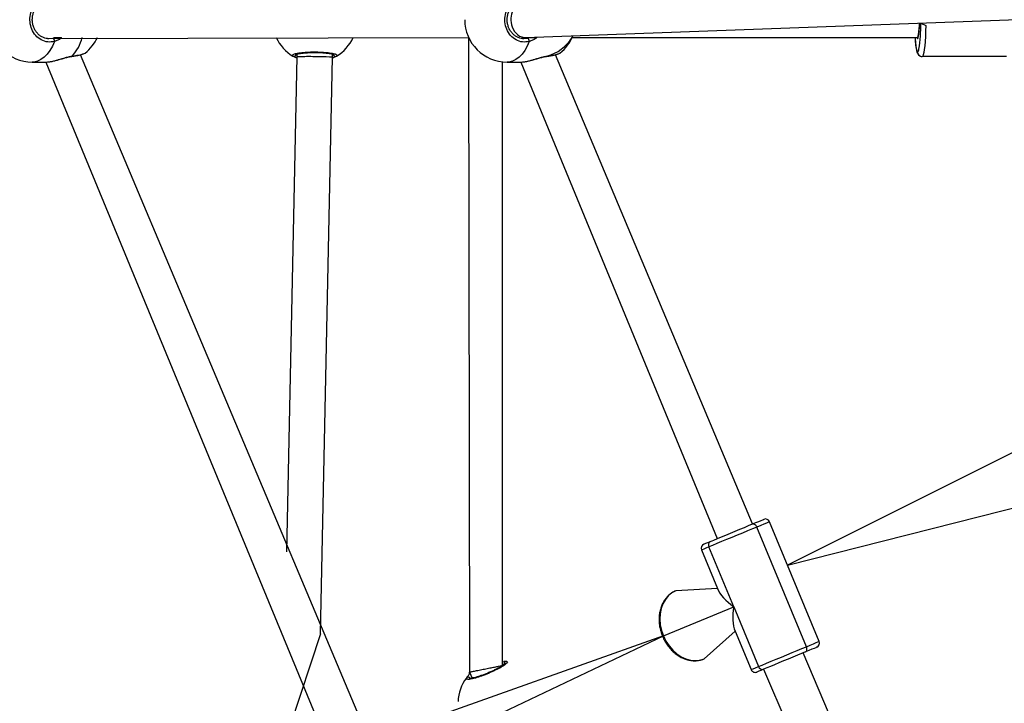
# Model space of a CAD drawing. Units: millimetres. Extents: x 27 to 1431, y 45 to 1337.
# Drawn here: x 481 to 525, y 564 to 595 of the extents above; entities that cross this region are included whole.
import ezdxf

# ---------------------------------------------------------------- set-up
doc = ezdxf.new("R2010")
doc.units = ezdxf.units.MM
doc.header["$PDSIZE"] = -1
doc.dimstyles.new('ISO-25', dxfattribs={"dimtxt": 2.5, "dimasz": 2.5, "dimexe": 1.25, "dimexo": 0.625, "dimtad": 1, "dimtxsty": 'Standard', "dimcen": 2.5, "dimadec": 0, "dimazin": 0, "dimtfac": 1, "dimtmove": 0, "dimatfit": 3, "dimfxl": 1, "dimarcsym": 0})

# ---------------------------------------------------------------- blocks, each defined once
blk = doc.blocks.new('*D9')
at = {"color": 0, "lineweight": -2}
for p, q in [((226.837, 601.938), (226.837, 1179.093)), ((926.596, 603.606), (926.596, 1179.093)), ((259.857, 1169.093), (893.576, 1169.093)), ((893.576, 1169.093), (259.857, 1169.093))]:
    blk.add_line(p, q, dxfattribs=at)
at = {"color": 0}
for points in [[(259.857, 1174.596), (259.857, 1163.59), (226.837, 1169.093)], [(893.576, 1163.59), (893.576, 1174.596), (926.596, 1169.093)]]:
    blk.add_solid(points, dxfattribs=at)
at = {"layer": 'Defpoints', "color": 0}
for p in [(926.596, 1169.093), (926.596, 593.606), (226.837, 591.938)]:
    blk.add_point(p, dxfattribs=at)
at = {"color": 0, "insert": (576.716, 1199.333), "char_height": 30, "attachment_point": 5}
blk.add_mtext('700', dxfattribs=at)

msp = doc.modelspace()

# ---------------------------------------------------------------- linework, layer by layer
at = {"color": 0, "linetype": 'Continuous', "lineweight": 25}
for p, q in [((503.759, 593.75, 3.906), (567.386, 596.065, 3.906)), ((521.383, 594.137, 3.906), (521.391, 594.294, 3.906)), ((521.391, 594.294, 3.906), (521.398, 594.391, 3.906)), ((521.392, 594.206, 3.906), (521.397, 594.374, 3.906)), ((521.397, 594.374, 3.906), (521.398, 594.391, 3.906)), ((521.458, 594.393, 3.906), (521.676, 594.291, 3.906)), ((521.676, 594.291, 3.906), (521.67, 594.04, 3.906)), ((521.341, 593.746, 3.906), (521.357, 593.818, 3.906)), ((521.345, 593.806, 3.906), (521.36, 593.887, 3.906)), ((521.357, 593.818, 3.906), (521.372, 593.922, 3.906)), ((521.36, 593.887, 3.906), (521.373, 593.999, 3.906)), ((521.372, 593.922, 3.906), (521.383, 594.053, 3.906)), ((521.373, 593.999, 3.906), (521.383, 594.137, 3.906)), ((521.383, 594.053, 3.906), (521.392, 594.206, 3.906)), ((521.67, 594.04, 3.906), (521.66, 593.801, 3.906)), ((482.363, 593.704, 3.906), (501.211, 593.75, 3.906)), ((482.363, 593.704, 3.906), (482.418, 593.71, 3.906)), ((482.418, 593.71, 3.906), (482.594, 593.723, 3.906)), ((482.664, 593.574, 3.906), (482.574, 593.36, 3.906)), ((501.211, 593.75, 3.906), (501.254, 565.339, 3.906)), ((503.623, 593.704, 3.906), (503.759, 593.75, 3.906)), ((503.623, 593.704, 3.906), (503.678, 593.71, 3.906)), ((503.678, 593.71, 3.906), (503.855, 593.723, 3.906)), ((503.925, 593.574, 3.906), (503.835, 593.36, 3.906)), ((505.85, 593.75, 3.906), (521.316, 593.75, 3.906)), ((521.195, 593.75, 3.906), (521.199, 593.697, 3.906)), ((521.199, 593.697, 3.906), (521.214, 593.524, 3.906)), ((521.214, 593.524, 3.906), (521.231, 593.377, 3.906)), ((521.231, 593.377, 3.906), (521.25, 593.258, 3.906)), ((521.316, 593.75, 3.906), (521.29, 593.746, 3.906)), ((521.29, 593.746, 3.906), (521.307, 593.709, 3.906)), ((521.307, 593.709, 3.906), (521.324, 593.709, 3.906)), ((521.316, 593.75, 3.906), (521.328, 593.76, 3.906)), ((521.316, 593.75, 3.906), (521.316, 593.75, 3.906)), ((521.324, 593.709, 3.906), (521.341, 593.746, 3.906)), ((521.328, 593.76, 3.906), (521.345, 593.806, 3.906)), ((521.63, 593.383, 3.906), (521.611, 593.215, 3.906)), ((521.647, 593.58, 3.906), (521.63, 593.383, 3.906)), ((521.66, 593.801, 3.906), (521.647, 593.58, 3.906)), ((482.344, 593.002, 3.906), (482.208, 592.866, 3.906)), ((482.466, 593.168, 3.906), (482.344, 593.002, 3.906)), ((482.574, 593.36, 3.906), (482.466, 593.168, 3.906)), ((496.462, 562.994, 3.906), (483.84, 592.982, 3.906)), ((493.52, 592.988, 3.906), (493.52, 592.88, 3.906)), ((495.12, 592.864, 3.906), (495.12, 593.01, 3.906)), ((495.12, 593.01, 3.906), (495.147, 593.005, 3.906)), ((503.604, 593.002, 3.906), (503.469, 592.866, 3.906)), ((503.727, 593.168, 3.906), (503.604, 593.002, 3.906)), ((503.835, 593.36, 3.906), (503.727, 593.168, 3.906)), ((513.922, 571.966, 3.906), (505.101, 592.982, 3.906)), ((521.25, 593.258, 3.906), (521.271, 593.171, 3.906)), ((521.271, 593.171, 3.906), (521.293, 593.117, 3.906)), ((521.293, 593.117, 3.906), (521.316, 593.1, 3.906)), ((521.565, 592.98, 3.906), (521.54, 592.92, 3.906)), ((521.589, 593.079, 3.906), (521.565, 592.98, 3.906)), ((521.611, 593.215, 3.906), (521.589, 593.079, 3.906)), ((481.753, 592.654, 3.906), (481.674, 592.65, 3.906)), ((481.674, 592.65, 3.906), (482.288, 592.65, 3.906)), ((481.91, 592.69, 3.906), (481.753, 592.654, 3.906)), ((482.063, 592.761, 3.906), (481.91, 592.69, 3.906)), ((482.208, 592.866, 3.906), (482.063, 592.761, 3.906)), ((482.288, 592.65, 3.906), (494.657, 562.687, 3.906)), ((483.44, 592.906, 3.906), (483.45, 592.909, 3.906)), ((483.45, 592.909, 3.906), (483.458, 592.919, 3.906)), ((493.52, 592.88, 3.906), (493.059, 570.726, 3.906)), ((494.583, 567.048, 3.906), (495.12, 592.864, 3.906)), ((502.732, 565.632, 3.906), (502.732, 592.677, 3.906)), ((503.014, 592.654, 3.906), (502.935, 592.65, 3.906)), ((502.935, 592.65, 3.906), (503.548, 592.65, 3.906)), ((503.171, 592.69, 3.906), (503.014, 592.654, 3.906)), ((503.324, 592.761, 3.906), (503.171, 592.69, 3.906)), ((503.469, 592.866, 3.906), (503.324, 592.761, 3.906)), ((503.548, 592.65, 3.906), (512.345, 571.312, 3.906)), ((504.701, 592.906, 3.906), (504.71, 592.909, 3.906)), ((504.71, 592.909, 3.906), (504.719, 592.919, 3.906)), ((521.54, 592.92, 3.906), (521.515, 592.9, 3.906)), ((525.296, 592.9, 3.906), (521.515, 592.9, 3.906)), ((526.055, 575.4, 3.906), (515.489, 570.125, 3.906)), ((515.489, 570.125, 3.906), (526.294, 572.869, 3.906)), ((513.356, 571.731, 3.906), (513.558, 571.815, 3.906)), ((513.558, 571.815, 3.906), (513.748, 571.894, 3.906)), ((513.748, 571.894, 3.906), (513.922, 571.966, 3.906)), ((514.114, 571.829, 3.906), (513.916, 571.747, 3.906)), ((513.922, 571.966, 3.906), (514.075, 572.029, 3.906)), ((513.922, 571.966, 3.906), (513.946, 571.971, 3.906)), ((513.946, 571.971, 3.906), (513.972, 571.97, 3.906)), ((513.972, 571.97, 3.906), (513.999, 571.961, 3.906)), ((513.999, 571.961, 3.906), (514.026, 571.945, 3.906)), ((514.026, 571.945, 3.906), (514.052, 571.923, 3.906)), ((514.052, 571.923, 3.906), (514.076, 571.896, 3.906)), ((514.075, 572.029, 3.906), (514.204, 572.082, 3.906)), ((514.076, 571.896, 3.906), (514.097, 571.864, 3.906)), ((514.097, 571.864, 3.906), (514.114, 571.829, 3.906)), ((514.289, 571.901, 3.906), (514.114, 571.829, 3.906)), ((516.334, 566.47, 3.906), (514.114, 571.829, 3.906)), ((514.204, 572.082, 3.906), (514.305, 572.124, 3.906)), ((514.435, 571.962, 3.906), (514.289, 571.901, 3.906)), ((514.305, 572.124, 3.906), (514.376, 572.154, 3.906)), ((514.376, 572.154, 3.906), (514.416, 572.17, 3.906)), ((514.416, 572.17, 3.906), (514.424, 572.173, 3.906)), ((514.55, 572.009, 3.906), (514.435, 571.962, 3.906)), ((514.631, 572.043, 3.906), (514.55, 572.009, 3.906)), ((514.676, 572.061, 3.906), (514.631, 572.043, 3.906)), ((514.685, 572.065, 3.906), (514.676, 572.061, 3.906)), ((516.905, 566.707, 3.906), (514.685, 572.065, 3.906)), ((512.349, 571.314, 3.906), (512.533, 571.39, 3.906)), ((512.533, 571.39, 3.906), (512.731, 571.472, 3.906)), ((512.731, 571.472, 3.906), (512.938, 571.558, 3.906)), ((512.994, 571.365, 3.906), (512.759, 571.267, 3.906)), ((512.938, 571.558, 3.906), (513.148, 571.645, 3.906)), ((513.233, 571.464, 3.906), (512.994, 571.365, 3.906)), ((513.148, 571.645, 3.906), (513.356, 571.731, 3.906)), ((513.47, 571.562, 3.906), (513.233, 571.464, 3.906)), ((513.7, 571.657, 3.906), (513.47, 571.562, 3.906)), ((513.916, 571.747, 3.906), (513.7, 571.657, 3.906)), ((511.744, 571.064, 3.906), (511.746, 571.064, 3.906)), ((511.746, 571.064, 3.906), (511.772, 571.075, 3.906)), ((511.772, 571.075, 3.906), (511.831, 571.1, 3.906)), ((511.831, 571.1, 3.906), (511.921, 571.137, 3.906)), ((511.971, 570.941, 3.906), (511.837, 570.885, 3.906)), ((511.921, 571.137, 3.906), (512.039, 571.186, 3.906)), ((512.135, 571.009, 3.906), (511.971, 570.941, 3.906)), ((513.081, 568.262, 3.906), (511.971, 570.941, 3.906)), ((512.039, 571.186, 3.906), (512.183, 571.245, 3.906)), ((512.324, 571.087, 3.906), (512.135, 571.009, 3.906)), ((512.183, 571.245, 3.906), (512.349, 571.314, 3.906)), ((512.534, 571.174, 3.906), (512.324, 571.087, 3.906)), ((512.759, 571.267, 3.906), (512.534, 571.174, 3.906)), ((511.638, 570.803, 3.906), (511.636, 570.802, 3.906)), ((511.636, 570.802, 3.906), (512.351, 569.077, 3.906)), ((511.668, 570.815, 3.906), (511.638, 570.803, 3.906)), ((511.735, 570.843, 3.906), (511.668, 570.815, 3.906)), ((511.837, 570.885, 3.906), (511.735, 570.843, 3.906)), ((510.152, 568.747, 3.906), (510.018, 568.584, 3.906)), ((510.311, 568.878, 3.906), (510.152, 568.747, 3.906)), ((510.489, 568.974, 3.906), (510.311, 568.878, 3.906)), ((512.351, 569.077, 3.906), (510.489, 568.974, 3.906)), ((509.91, 568.393, 3.906), (509.833, 568.179, 3.906)), ((510.018, 568.584, 3.906), (509.91, 568.393, 3.906)), ((509.931, 566.957, 3.906), (513.081, 568.262, 3.906)), ((513.081, 568.262, 3.906), (514.191, 565.583, 3.906)), ((509.787, 567.947, 3.906), (509.774, 567.703, 3.906)), ((509.833, 568.179, 3.906), (509.787, 567.947, 3.906)), ((509.774, 567.703, 3.906), (509.794, 567.452, 3.906)), ((509.794, 567.452, 3.906), (509.847, 567.202, 3.906)), ((494.583, 567.048, 3.906), (492.875, 561.889, 3.906)), ((509.931, 566.957, 3.906), (495.224, 561.731, 3.906)), ((495.836, 560.253, 3.906), (509.931, 566.957, 3.906)), ((509.847, 567.202, 3.906), (509.931, 566.957, 3.906)), ((509.891, 566.941, 3.906), (509.89, 566.94, 3.906)), ((509.898, 566.943, 3.906), (509.891, 566.941, 3.906)), ((509.911, 566.949, 3.906), (509.898, 566.943, 3.906)), ((509.931, 566.957, 3.906), (509.911, 566.949, 3.906)), ((509.931, 566.957, 3.906), (510.045, 566.725, 3.906)), ((511.752, 565.925, 3.906), (513.141, 567.169, 3.906)), ((513.141, 567.169, 3.906), (513.856, 565.444, 3.906)), ((510.045, 566.725, 3.906), (510.184, 566.51, 3.906)), ((510.184, 566.51, 3.906), (510.347, 566.319, 3.906)), ((516.334, 566.47, 3.906), (516.508, 566.542, 3.906)), ((516.508, 566.542, 3.906), (516.655, 566.603, 3.906)), ((516.655, 566.603, 3.906), (516.77, 566.651, 3.906)), ((516.77, 566.651, 3.906), (516.851, 566.684, 3.906)), ((516.851, 566.684, 3.906), (516.895, 566.703, 3.906)), ((516.895, 566.703, 3.906), (516.905, 566.707, 3.906)), ((510.347, 566.319, 3.906), (510.529, 566.155, 3.906)), ((510.529, 566.155, 3.906), (510.726, 566.023, 3.906)), ((515.214, 566.006, 3.906), (515.453, 566.105, 3.906)), ((515.453, 566.105, 3.906), (515.69, 566.204, 3.906)), ((515.69, 566.204, 3.906), (515.92, 566.299, 3.906)), ((515.931, 566.087, 3.906), (515.729, 566.003, 3.906)), ((515.92, 566.299, 3.906), (516.136, 566.388, 3.906)), ((516.121, 566.166, 3.906), (515.931, 566.087, 3.906)), ((516.295, 566.238, 3.906), (516.121, 566.166, 3.906)), ((516.136, 566.388, 3.906), (516.334, 566.47, 3.906)), ((525.102, 545.222, 3.906), (516.196, 566.197, 3.906)), ((516.448, 566.301, 3.906), (516.295, 566.238, 3.906)), ((516.295, 566.238, 3.906), (516.316, 566.25, 3.906)), ((516.316, 566.25, 3.906), (516.333, 566.27, 3.906)), ((516.333, 566.27, 3.906), (516.346, 566.295, 3.906)), ((516.347, 566.433, 3.906), (516.334, 566.47, 3.906)), ((516.346, 566.295, 3.906), (516.354, 566.326, 3.906)), ((516.354, 566.396, 3.906), (516.347, 566.433, 3.906)), ((516.357, 566.36, 3.906), (516.354, 566.396, 3.906)), ((516.354, 566.326, 3.906), (516.357, 566.36, 3.906)), ((516.577, 566.354, 3.906), (516.448, 566.301, 3.906)), ((516.678, 566.396, 3.906), (516.577, 566.354, 3.906)), ((516.749, 566.426, 3.906), (516.678, 566.396, 3.906)), ((516.788, 566.442, 3.906), (516.749, 566.426, 3.906)), ((516.796, 566.445, 3.906), (516.788, 566.442, 3.906)), ((510.726, 566.023, 3.906), (510.932, 565.927, 3.906)), ((510.932, 565.927, 3.906), (511.143, 565.868, 3.906)), ((511.143, 565.868, 3.906), (511.353, 565.848, 3.906)), ((511.353, 565.848, 3.906), (511.558, 565.867, 3.906)), ((511.558, 565.867, 3.906), (511.752, 565.925, 3.906)), ((514.191, 565.583, 3.906), (514.355, 565.65, 3.906)), ((514.355, 565.65, 3.906), (514.544, 565.729, 3.906)), ((514.544, 565.729, 3.906), (514.753, 565.816, 3.906)), ((514.906, 565.662, 3.906), (514.722, 565.586, 3.906)), ((514.753, 565.816, 3.906), (514.979, 565.909, 3.906)), ((515.104, 565.744, 3.906), (514.906, 565.662, 3.906)), ((514.979, 565.909, 3.906), (515.214, 566.006, 3.906)), ((515.31, 565.83, 3.906), (515.104, 565.744, 3.906)), ((515.52, 565.917, 3.906), (515.31, 565.83, 3.906)), ((515.729, 566.003, 3.906), (515.52, 565.917, 3.906)), ((501.254, 565.336, 3.906), (501.368, 565.062, 3.906)), ((513.856, 565.444, 3.906), (513.857, 565.444, 3.906)), ((513.857, 565.444, 3.906), (513.888, 565.457, 3.906)), ((513.888, 565.457, 3.906), (513.954, 565.485, 3.906)), ((513.954, 565.485, 3.906), (514.056, 565.527, 3.906)), ((514.056, 565.527, 3.906), (514.191, 565.583, 3.906)), ((514.119, 565.336, 3.906), (514.117, 565.336, 3.906)), ((514.145, 565.347, 3.906), (514.119, 565.336, 3.906)), ((514.204, 565.371, 3.906), (514.145, 565.347, 3.906)), ((514.293, 565.409, 3.906), (514.204, 565.371, 3.906)), ((514.412, 565.458, 3.906), (514.293, 565.409, 3.906)), ((514.556, 565.517, 3.906), (514.412, 565.458, 3.906)), ((514.412, 565.458, 3.906), (523.556, 544.247, 3.906)), ((514.722, 565.586, 3.906), (514.556, 565.517, 3.906)), ((501.368, 565.062, 3.906), (501.28, 565.046, 3.906))]:
    msp.add_line(p, q, dxfattribs=at)
at = {"color": 0, "lineweight": 18}
msp.add_circle((576.545, 594.55, 3.906), 550, dxfattribs=at)
at = {"color": 0, "linetype": 'Continuous', "lineweight": 25}
for centre, radius, start, end in [((481.674, 594.55, 3.906), 1.9, 90.0001, 180), ((481.674, 594.55, 3.906), 1.9, 180, 269.9999), ((502.935, 594.55, 3.906), 1.9, 180, 270), ((514.47, 594.31, 3.906), 6.988, 351.0865, 0.6861), ((504.126, 594.55, 3.906), 1.9, 308.2135, 337.6323), ((482.526, 593.6, 3.906), 0.14, 349.5005, 61.2693), ((482.04, 594.234, 3.906), 1.934, 317.1543, 345.4855), ((482.866, 594.55, 3.906), 1.9, 308.2135, 335.0989), ((494.32, 594.55, 3.906), 1.9, 204.9011, 239.1075), ((494.32, 594.55, 3.906), 1.9, 300.8925, 335.0989), ((503.787, 593.6, 3.906), 0.14, 349.498, 61.2681), ((504.203, 594.806, 3.906), 1.956, 285.2767, 327.3102), ((493.393, 593.006, 3.906), 0.1, 240.8654, 359.1375), ((495.247, 593.006, 3.906), 0.1, 180.8625, 299.1346), ((521.196, 593.232, 3.906), 0.178, 312.0697, 358.3355), ((521.515, 593.099, 3.906), 0.2, 179.8604, 269.8582), ((514.5, 571.989, 3.906), 0.2, 22.5002, 112.4992), ((511.821, 570.879, 3.906), 0.2, 112.5, 202.5), ((512.131, 571.028, 3.906), 0.182, 120.414, 208.6671), ((516.72, 566.63, 3.906), 0.2, 292.5, 22.5), ((502.901, 565.715, 3.906), 0.1, 83.3647, 201.6367), ((503.515, 564.013, 3.906), 1.9, 108.4786, 108.4787), ((514.041, 565.52, 3.906), 0.2, 202.4998, 292.5006), ((514.366, 565.634, 3.906), 0.182, 196.3336, 284.5849), ((502.635, 563.935, 3.906), 1.9, 143.3925, 177.5989), ((501.188, 565.006, 3.906), 0.1, 23.3613, 141.6354)]:
    msp.add_arc(centre, radius, start, end, dxfattribs=at)
for centre, major_axis, ratio, start_param, end_param in [((503.754, 594.55, 3.906), (-0.015, 0.8), 0.810003, 0.014731, 1.967221), ((503.754, 594.55, 3.906), (-0.015, 0.8), 0.810003, 1.967221, 3.156324), ((494.32, 592.872, 3.906), (0.8, -0.008), 0.025635, 1.185091, 3.141859), ((494.32, 592.872, 3.906), (0.8, -0.008), 0.025635, 0.000267, 1.185091), ((514.27, 568.754, 3.906), (1.944, -0.805), 0.479907, 3.589037, 4.264945), ((514.27, 568.754, 3.906), (0.805, 1.944), 0.479907, 2.018241, 2.694148)]:
    msp.add_ellipse(centre, major_axis=major_axis, ratio=ratio, start_param=start_param, end_param=end_param, dxfattribs=at)
for points, knots in [([(482.664, 593.574, 3.906), (482.564, 593.559, 3.906), (482.364, 593.528, 3.906), (482.068, 593.629, 3.906), (481.818, 593.828, 3.906), (481.641, 594.112, 3.906), (481.558, 594.443, 3.906), (481.577, 594.783, 3.906), (481.694, 595.096, 3.906), (481.896, 595.349, 3.906), (482.161, 595.513, 3.906), (482.43, 595.569, 3.906), (482.597, 595.538, 3.906), (482.664, 595.525, 3.906)], [0, 0, 0, 0, 0.094788, 0.189568, 0.284316, 0.378379, 0.471356, 0.563382, 0.655123, 0.747393, 0.840702, 0.935009, 1, 1, 1, 1]), ([(482.363, 593.704, 3.906), (482.322, 593.709, 3.906), (482.235, 593.72, 3.906), (482.106, 593.774, 3.906), (481.982, 593.856, 3.906), (481.874, 593.965, 3.906), (481.786, 594.095, 3.906), (481.721, 594.242, 3.906), (481.683, 594.399, 3.906), (481.671, 594.562, 3.906), (481.687, 594.724, 3.906), (481.729, 594.879, 3.906), (481.796, 595.021, 3.906), (481.885, 595.147, 3.906), (481.993, 595.252, 3.906), (482.117, 595.332, 3.906), (482.251, 595.381, 3.906), (482.351, 595.403, 3.906), (482.404, 595.398, 3.906), (482.411, 595.398, 3.906)], [0, 0, 0, 0, 0.054613, 0.118686, 0.182498, 0.24549, 0.308093, 0.370283, 0.432107, 0.493834, 0.555262, 0.616707, 0.678021, 0.739695, 0.801784, 0.864468, 0.927658, 0.99123, 1, 1, 1, 1]), ([(503.925, 593.574, 3.906), (503.825, 593.559, 3.906), (503.625, 593.528, 3.906), (503.329, 593.629, 3.906), (503.078, 593.828, 3.906), (502.901, 594.112, 3.906), (502.819, 594.443, 3.906), (502.838, 594.783, 3.906), (502.955, 595.096, 3.906), (503.157, 595.349, 3.906), (503.421, 595.513, 3.906), (503.691, 595.569, 3.906), (503.857, 595.538, 3.906), (503.925, 595.525, 3.906)], [0, 0, 0, 0, 0.094784, 0.189568, 0.284313, 0.378379, 0.471356, 0.563382, 0.655123, 0.747395, 0.840701, 0.93501, 1, 1, 1, 1]), ([(503.623, 593.704, 3.906), (503.583, 593.709, 3.906), (503.496, 593.72, 3.906), (503.367, 593.774, 3.906), (503.243, 593.856, 3.906), (503.135, 593.965, 3.906), (503.047, 594.095, 3.906), (502.982, 594.242, 3.906), (502.943, 594.399, 3.906), (502.932, 594.562, 3.906), (502.947, 594.724, 3.906), (502.99, 594.879, 3.906), (503.057, 595.021, 3.906), (503.146, 595.147, 3.906), (503.254, 595.252, 3.906), (503.377, 595.332, 3.906), (503.512, 595.381, 3.906), (503.612, 595.403, 3.906), (503.665, 595.398, 3.906), (503.671, 595.398, 3.906)], [0, 0, 0, 0, 0.05462, 0.118686, 0.182498, 0.245492, 0.308094, 0.370286, 0.43211, 0.493837, 0.555266, 0.61671, 0.678025, 0.739699, 0.801787, 0.864468, 0.927661, 0.99123, 1, 1, 1, 1]), ([(482.594, 593.723, 3.906), (482.605, 593.725, 3.906), (482.628, 593.731, 3.906), (482.65, 593.743, 3.906), (482.662, 593.75, 3.906)], [0, 0, 0, 0, 0.501734, 1, 1, 1, 1]), ([(482.662, 593.75, 3.906), (482.996, 593.747, 3.906), (482.953, 593.703, 3.906), (482.849, 593.649, 3.906), (482.739, 593.596, 3.906), (482.677, 593.578, 3.906), (482.664, 593.574, 3.906)], [0, 0, 0, 0, 0.029203, 0.459751, 0.889802, 1, 1, 1, 1]), ([(503.855, 593.723, 3.906), (503.866, 593.726, 3.906), (503.893, 593.732, 3.906), (503.919, 593.747, 3.906), (503.934, 593.756, 3.906)], [0, 0, 0, 0, 0.426211, 1, 1, 1, 1]), ([(503.934, 593.756, 3.906), (504.269, 593.759, 3.906), (504.221, 593.708, 3.906), (504.11, 593.649, 3.906), (504, 593.596, 3.906), (503.938, 593.578, 3.906), (503.925, 593.574, 3.906)], [0, 0, 0, 0, 0.088378, 0.492666, 0.896487, 1, 1, 1, 1]), ([(521.195, 593.75, 3.906), (521.197, 593.711, 3.906), (521.204, 593.61, 3.906), (521.217, 593.467, 3.906), (521.235, 593.322, 3.906), (521.256, 593.199, 3.906), (521.277, 593.112, 3.906), (521.302, 593.046, 3.906), (521.331, 592.994, 3.906), (521.378, 592.945, 3.906), (521.44, 592.907, 3.906), (521.49, 592.902, 3.906), (521.515, 592.9, 3.906)], [0, 0, 0, 0, 0.086719, 0.225131, 0.364941, 0.507625, 0.657536, 0.746883, 0.827271, 0.886149, 0.944866, 1, 1, 1, 1]), ([(483.44, 592.906, 3.906), (483.46, 592.909, 3.906), (483.533, 592.92, 3.906), (483.648, 592.94, 3.906), (483.779, 592.966, 3.906), (483.887, 592.992, 3.906), (483.974, 593.023, 3.906), (484.015, 593.032, 3.906), (484.039, 593.056, 3.906), (484.04, 593.057, 3.906)], [0, 0, 0, 0, 0.063177, 0.243046, 0.424391, 0.607321, 0.794446, 0.994407, 1, 1, 1, 1]), ([(483.458, 592.919, 3.906), (483.557, 592.935, 3.906), (483.755, 592.968, 3.906), (483.964, 593.018, 3.906), (484.015, 593.045, 3.906), (484.041, 593.057, 3.906)], [0, 0, 0, 0, 0.338168, 0.67631, 1, 1, 1, 1]), ([(493.345, 592.919, 3.906), (493.329, 592.935, 3.906), (493.298, 592.968, 3.906), (493.4, 593.018, 3.906), (493.599, 593.062, 3.906), (493.882, 593.093, 3.906), (494.213, 593.108, 3.906), (494.553, 593.104, 3.906), (494.866, 593.083, 3.906), (495.119, 593.048, 3.906), (495.283, 593.002, 3.906), (495.34, 592.957, 3.906), (495.308, 592.93, 3.906), (495.296, 592.919, 3.906)], [0, 0, 0, 0, 0.094787, 0.189571, 0.284313, 0.37838, 0.471355, 0.56338, 0.655121, 0.747392, 0.8407, 0.935008, 1, 1, 1, 1]), ([(493.493, 593.005, 3.906), (493.449, 592.985, 3.906), (493.447, 592.983, 3.906), (493.464, 592.993, 3.906), (493.503, 593.006, 3.906), (493.575, 593.024, 3.906), (493.675, 593.042, 3.906), (493.802, 593.058, 3.906), (493.949, 593.07, 3.906), (494.109, 593.079, 3.906), (494.277, 593.082, 3.906), (494.447, 593.081, 3.906), (494.612, 593.075, 3.906), (494.768, 593.064, 3.906), (494.907, 593.05, 3.906), (495.025, 593.032, 3.906), (495.113, 593.013, 3.906), (495.167, 592.996, 3.906), (495.192, 592.984, 3.906), (495.19, 592.985, 3.906), (495.19, 592.985, 3.906)], [0, 0, 0, 0, 0.011263, 0.05065, 0.100187, 0.158139, 0.22022, 0.285493, 0.351098, 0.417204, 0.483445, 0.549584, 0.615961, 0.682204, 0.748471, 0.814278, 0.879217, 0.934309, 0.981645, 1, 1, 1, 1]), ([(493.493, 593.005, 3.906), (493.496, 593.003, 3.906), (493.501, 592.999, 3.906), (493.514, 592.992, 3.906), (493.52, 592.988, 3.906)], [0, 0, 0, 0, 0.501809, 1, 1, 1, 1]), ([(504.701, 592.906, 3.906), (504.72, 592.909, 3.906), (504.794, 592.92, 3.906), (504.909, 592.94, 3.906), (505.04, 592.966, 3.906), (505.148, 592.992, 3.906), (505.235, 593.023, 3.906), (505.276, 593.032, 3.906), (505.3, 593.056, 3.906), (505.301, 593.057, 3.906)], [0, 0, 0, 0, 0.063171, 0.243027, 0.424393, 0.607323, 0.794448, 0.994409, 1, 1, 1, 1]), ([(504.719, 592.919, 3.906), (504.818, 592.935, 3.906), (505.016, 592.968, 3.906), (505.224, 593.018, 3.906), (505.276, 593.045, 3.906), (505.302, 593.057, 3.906)], [0, 0, 0, 0, 0.33815, 0.67631, 1, 1, 1, 1]), ([(482.288, 592.65, 3.906), (482.29, 592.65, 3.906), (482.3, 592.648, 3.906), (482.319, 592.652, 3.906), (482.333, 592.654, 3.906)], [0, 0, 0, 0, 0.237118, 1, 1, 1, 1]), ([(482.333, 592.654, 3.906), (482.391, 592.659, 3.906), (482.518, 592.67, 3.906), (482.781, 592.74, 3.906), (483.035, 592.817, 3.906), (483.252, 592.877, 3.906), (483.377, 592.906, 3.906), (483.444, 592.917, 3.906), (483.458, 592.919, 3.906)], [0, 0, 0, 0, 0.198009, 0.434526, 0.690365, 0.825307, 0.964847, 1, 1, 1, 1]), ([(482.333, 592.654, 3.906), (482.372, 592.655, 3.906), (482.454, 592.662, 3.906), (482.599, 592.691, 3.906), (482.757, 592.731, 3.906), (482.923, 592.778, 3.906), (483.094, 592.827, 3.906), (483.255, 592.869, 3.906), (483.373, 592.896, 3.906), (483.429, 592.903, 3.906), (483.441, 592.905, 3.906)], [0, 0, 0, 0, 0.132635, 0.275126, 0.416042, 0.5595, 0.703504, 0.844775, 0.965889, 1, 1, 1, 1]), ([(493.52, 592.88, 3.906), (493.517, 592.828, 3.906), (493.473, 592.845, 3.906), (493.42, 592.877, 3.906), (493.367, 592.906, 3.906), (493.348, 592.917, 3.906), (493.345, 592.919, 3.906)], [0, 0, 0, 0, 0.025418, 0.457635, 0.889365, 1, 1, 1, 1]), ([(495.296, 592.919, 3.906), (495.264, 592.898, 3.906), (495.226, 592.873, 3.906), (495.135, 592.835, 3.906), (495.12, 592.864, 3.906)], [0, 0, 0, 0, 0.821876, 1, 1, 1, 1]), ([(503.548, 592.65, 3.906), (503.551, 592.65, 3.906), (503.561, 592.648, 3.906), (503.58, 592.652, 3.906), (503.594, 592.654, 3.906)], [0, 0, 0, 0, 0.2369, 1, 1, 1, 1]), ([(503.594, 592.654, 3.906), (503.652, 592.659, 3.906), (503.779, 592.67, 3.906), (504.042, 592.74, 3.906), (504.296, 592.817, 3.906), (504.513, 592.877, 3.906), (504.638, 592.906, 3.906), (504.705, 592.917, 3.906), (504.719, 592.919, 3.906)], [0, 0, 0, 0, 0.198011, 0.4345215, 0.6903659, 0.8253089, 0.9648477, 1, 1, 1, 1]), ([(503.594, 592.654, 3.906), (503.633, 592.655, 3.906), (503.715, 592.662, 3.906), (503.859, 592.691, 3.906), (504.017, 592.731, 3.906), (504.184, 592.778, 3.906), (504.355, 592.827, 3.906), (504.516, 592.869, 3.906), (504.633, 592.896, 3.906), (504.689, 592.903, 3.906), (504.702, 592.905, 3.906)], [0, 0, 0, 0, 0.132646, 0.275136, 0.416047, 0.559503, 0.703503, 0.844772, 0.965889, 1, 1, 1, 1]), ([(510.489, 568.974, 3.906), (510.456, 568.959, 3.906), (510.367, 568.919, 3.906), (510.234, 568.831, 3.906), (510.095, 568.704, 3.906), (509.976, 568.553, 3.906), (509.879, 568.381, 3.906), (509.805, 568.191, 3.906), (509.757, 567.987, 3.906), (509.734, 567.771, 3.906), (509.738, 567.55, 3.906), (509.769, 567.326, 3.906), (509.821, 567.121, 3.906), (509.869, 566.995, 3.906), (509.89, 566.94, 3.906)], [0, 0, 0, 0, 0.050193, 0.13647, 0.222824, 0.309552, 0.396889, 0.484899, 0.573508, 0.662569, 0.751931, 0.841469, 0.931106, 1, 1, 1, 1]), ([(509.89, 566.94, 3.906), (509.907, 566.902, 3.906), (509.954, 566.794, 3.906), (510.05, 566.625, 3.906), (510.182, 566.44, 3.906), (510.333, 566.274, 3.906), (510.5, 566.131, 3.906), (510.68, 566.014, 3.906), (510.869, 565.925, 3.906), (511.063, 565.866, 3.906), (511.258, 565.838, 3.906), (511.45, 565.843, 3.906), (511.616, 565.874, 3.906), (511.713, 565.911, 3.906), (511.752, 565.925, 3.906)], [0, 0, 0, 0, 0.0486358, 0.1383846, 0.2282652, 0.3182334, 0.4082573, 0.4982564, 0.5880967, 0.6775773, 0.7664786, 0.8546258, 0.9419761, 1, 1, 1, 1]), ([(502.912, 565.815, 3.906), (502.933, 565.805, 3.906), (502.974, 565.787, 3.906), (502.899, 565.702, 3.906), (502.732, 565.586, 3.906), (502.482, 565.448, 3.906), (502.182, 565.308, 3.906), (501.866, 565.181, 3.906), (501.57, 565.081, 3.906), (501.322, 565.017, 3.906), (501.153, 564.996, 3.906), (501.084, 565.016, 3.906), (501.102, 565.053, 3.906), (501.11, 565.068, 3.906)], [0, 0, 0, 0, 0.094788, 0.189565, 0.284312, 0.37838, 0.471356, 0.563382, 0.655123, 0.747392, 0.840703, 0.935011, 1, 1, 1, 1]), ([(502.84, 565.714, 3.906), (502.841, 565.714, 3.906), (502.842, 565.717, 3.906), (502.83, 565.701, 3.906), (502.799, 565.674, 3.906), (502.74, 565.63, 3.906), (502.654, 565.575, 3.906), (502.543, 565.512, 3.906), (502.412, 565.444, 3.906), (502.267, 565.375, 3.906), (502.113, 565.307, 3.906), (501.956, 565.243, 3.906), (501.801, 565.185, 3.906), (501.653, 565.136, 3.906), (501.519, 565.096, 3.906), (501.403, 565.067, 3.906), (501.314, 565.051, 3.906), (501.258, 565.046, 3.906), (501.231, 565.048, 3.906), (501.233, 565.047, 3.906), (501.233, 565.047, 3.906)], [0, 0, 0, 0, 0.011267, 0.050654, 0.100191, 0.158143, 0.220221, 0.285493, 0.351098, 0.417204, 0.483443, 0.549583, 0.61596, 0.682203, 0.748468, 0.814277, 0.879212, 0.934304, 0.981641, 1, 1, 1, 1]), ([(501.254, 565.339, 3.906), (501.259, 565.339, 3.906), (501.245, 565.336, 3.906), (501.31, 565.349, 3.906), (501.455, 565.378, 3.906), (501.672, 565.421, 3.906), (501.918, 565.47, 3.906), (502.162, 565.518, 3.906), (502.383, 565.562, 3.906), (502.568, 565.599, 3.906), (502.688, 565.623, 3.906), (502.743, 565.634, 3.906), (502.729, 565.631, 3.906), (502.728, 565.631, 3.906)], [0, 0, 0, 0, 0.021715, 0.138701, 0.254888, 0.366054, 0.470573, 0.570179, 0.668495, 0.769245, 0.875119, 0.986982, 1, 1, 1, 1]), ([(502.808, 565.678, 3.906), (502.804, 565.679, 3.906), (502.789, 565.682, 3.906), (502.757, 565.687, 3.906), (502.732, 565.632, 3.906)], [0, 0, 0, 0, 0.2344099, 1, 1, 1, 1]), ([(502.84, 565.714, 3.906), (502.765, 565.83, 3.906), (502.833, 565.826, 3.906), (502.886, 565.818, 3.906), (502.908, 565.815, 3.906), (502.912, 565.815, 3.906)], [0, 0, 0, 0, 0.422374, 0.882142, 1, 1, 1, 1]), ([(501.11, 565.068, 3.906), (501.133, 565.101, 3.906), (501.167, 565.15, 3.906), (501.255, 565.237, 3.906), (501.254, 565.336, 3.906)], [0, 0, 0, 0, 0.668179, 1, 1, 1, 1])]:
    msp.add_open_spline(points, degree=3, knots=knots, dxfattribs=at)

# ---------------------------------------------------------------- dimensions: what is measured, and where the dimension line sits
dim = msp.add_linear_dim(base=(926.596, 1169.093), p1=(226.837, 591.938, 3.906), p2=(926.596, 593.606, 3.906), dimstyle='ISO-25', override={"dimscale": 10, "dimtxt": 3, "dimasz": 3.302, "dimexe": 1, "dimexo": 1, "dimgap": 1.524, "dimtih": 1, "dimtoh": 1, "dimdec": 0, "dimlfac": 1, "dimzin": 1, "dimadec": 2, "dimtzin": 1})
dim.commit()
dim.dimension.update_dxf_attribs({"geometry": '*D9', "text_midpoint": (576.716, 1199.333)})

doc.saveas('drawing.dxf')
